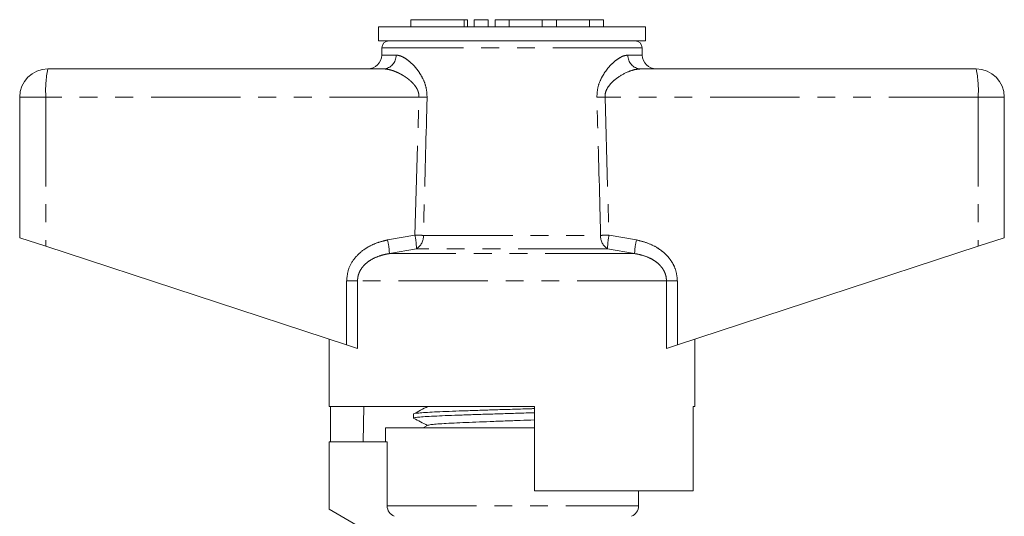
# Model space of a CAD drawing. Units: millimetres. Extents: x 168 to 238, y 96 to 255.
# Drawn here: x 168 to 238, y 220 to 255 of the extents above; entities that cross this region are included whole.
import ezdxf

# ---------------------------------------------------------------- set-up
doc = ezdxf.new("R2010")
doc.units = ezdxf.units.MM
doc.linetypes.add('PHANTOM', pattern=[12.7, 6.35, -1.27, 1.27, -1.27, 1.27, -1.27])

msp = doc.modelspace()

# ---------------------------------------------------------------- linework, layer by layer
at = {"color": 7, "linetype": 'Continuous', "lineweight": 15}
for p, q in [((193.909, 254.895), (193.909, 253.895)), ((212.909, 254.895), (193.909, 254.895)), ((196.213, 255.395), (196.213, 254.895)), ((196.213, 255.395), (200.015, 255.395)), ((200.015, 255.395), (200.254, 255.395)), ((200.254, 254.895), (200.254, 255.395)), ((200.715, 255.395), (200.715, 254.895)), ((200.715, 255.395), (201.715, 255.395)), ((201.715, 255.395), (201.715, 254.895)), ((202.215, 255.395), (202.215, 254.895)), ((202.215, 255.395), (203.215, 255.395)), ((203.215, 255.395), (203.215, 254.895)), ((203.215, 255.395), (205.562, 255.395)), ((205.562, 255.395), (205.562, 254.895)), ((205.562, 255.395), (206.562, 255.395)), ((206.562, 255.395), (206.562, 254.895)), ((206.562, 255.395), (208.91, 255.395)), ((208.91, 255.395), (208.91, 254.895)), ((208.91, 255.395), (209.91, 255.395)), ((209.91, 255.395), (209.91, 254.895)), ((212.909, 253.895), (212.909, 254.895)), ((212.909, 253.895), (193.909, 253.895)), ((194.159, 253.404), (194.15, 252.878)), ((212.669, 252.878), (212.659, 253.404)), ((170.409, 251.895), (194.277, 251.895)), ((212.542, 251.895), (236.409, 251.895)), ((168.409, 249.895), (168.409, 239.895)), ((238.409, 249.895), (238.409, 239.895)), ((168.409, 239.895), (170.27, 239.287)), ((236.549, 239.287), (238.409, 239.895)), ((170.27, 239.287), (191.653, 232.288)), ((215.166, 232.288), (236.549, 239.287)), ((190.409, 232.695), (190.409, 227.895)), ((216.409, 227.895), (216.409, 232.695)), ((192.428, 232.035), (191.653, 232.288)), ((215.166, 232.288), (214.391, 232.035)), ((205.009, 227.895), (190.409, 227.895)), ((190.508, 225.395), (190.508, 227.895)), ((192.88, 227.895), (192.838, 225.395)), ((197.384, 227.895), (197.396, 227.889)), ((205.009, 227.895), (205.009, 221.895)), ((216.409, 227.895), (216.291, 227.895)), ((216.291, 221.895), (216.291, 227.895)), ((196.409, 227.369), (196.409, 227.074)), ((194.409, 226.395), (194.409, 225.395)), ((194.409, 226.395), (203.409, 226.395)), ((197.423, 226.568), (197.093, 226.395)), ((203.409, 226.395), (205.009, 226.395)), ((204.353, 226.395), (205.009, 226.416)), ((190.409, 225.395), (190.409, 220.595)), ((190.409, 225.395), (194.535, 225.395)), ((194.535, 220.837), (194.535, 225.395)), ((216.291, 221.895), (205.009, 221.895)), ((212.409, 220.837), (212.409, 221.895)), ((190.409, 220.595), (192.409, 219.441))]:
    msp.add_line(p, q, dxfattribs=at)
at = {"color": 8, "linetype": 'PHANTOM', "lineweight": 0}
for p, q in [((200.015, 255.395), (200.015, 254.895)), ((212.659, 253.404), (194.159, 253.404)), ((194.15, 252.878), (195.167, 252.878)), ((211.652, 252.878), (212.669, 252.878)), ((170.27, 249.895), (168.409, 249.895)), ((196.796, 249.895), (170.27, 249.895)), ((170.27, 249.895), (170.27, 239.287)), ((196.512, 240.083), (196.796, 249.895)), ((210.023, 249.895), (210.306, 240.083)), ((236.549, 249.895), (210.023, 249.895)), ((236.549, 249.895), (236.549, 239.287)), ((238.409, 249.895), (236.549, 249.895)), ((194.566, 239.736), (196.512, 240.083)), ((197.107, 240.065), (209.712, 240.065)), ((210.306, 240.083), (212.253, 239.736)), ((196.615, 239.117), (194.692, 238.77)), ((212.127, 238.77), (194.692, 238.77)), ((210.204, 239.117), (196.615, 239.117)), ((212.127, 238.77), (210.204, 239.117)), ((191.653, 236.838), (192.428, 236.838)), ((191.653, 232.288), (191.653, 236.838)), ((192.428, 236.838), (192.428, 232.035)), ((214.391, 236.838), (192.428, 236.838)), ((214.391, 232.035), (214.391, 236.838)), ((214.391, 236.838), (215.166, 236.838)), ((215.166, 236.838), (215.166, 232.288)), ((194.535, 220.837), (212.409, 220.837))]:
    msp.add_line(p, q, dxfattribs=at)
at = {"color": 7, "linetype": 'Continuous', "lineweight": 15}
for centre, radius, start, end in [((194.659, 253.395), 0.5, 90, 179), ((212.159, 253.395), 0.5, 1, 90), ((193.15, 252.895), 1, 270, 359), ((213.668, 252.895), 1, 181, 270), ((170.409, 249.895), 2, 90, 180), ((236.409, 249.895), 2, 0, 90), ((211.609, 220.837), 0.8, 292.02431, 0)]:
    msp.add_arc(centre, radius, start, end, dxfattribs=at)
at = {"color": 8, "linetype": 'PHANTOM', "lineweight": 0}
for centre, radius, start, end in [((194.22, 252.841), 0.948, 273.44371, 2.21152), ((212.599, 252.841), 0.948, 177.78848, 266.55629), ((177.542, 250.393), 7.289, 168.10545, 183.91398), ((229.276, 250.393), 7.289, 356.08602, 11.89455), ((185.794, -124.243), 374.3, 88.22704, 88.3156), ((221.025, -124.243), 374.3, 91.6844, 91.77296), ((189.546, 238.589), 5.149, 2.01219, 12.86803), ((185.69, -138.872), 379.109, 88.27422, 88.36414), ((191.252, 239.037), 5.364, 0.84783, 11.23816), ((196.101, 239.985), 1.009, 300.59248, 4.52672), ((210.718, 239.985), 1.009, 175.47328, 239.40752), ((221.129, -138.872), 379.109, 91.63586, 91.72578), ((215.567, 239.037), 5.364, 168.76184, 179.15217), ((217.273, 238.589), 5.149, 167.13197, 177.98781)]:
    msp.add_arc(centre, radius, start, end, dxfattribs=at)
for points, knots in [([(195.167, 252.878), (195.254, 252.869), (195.427, 252.851), (195.744, 252.706), (196.105, 252.454), (196.47, 252.099), (196.794, 251.693), (197.078, 251.219), (197.331, 250.617), (197.36, 250.127), (197.374, 249.878)], [0, 0, 0, 0, 0.107012, 0.214109, 0.354011, 0.493969, 0.605555, 0.717, 0.856364, 1, 1, 1, 1]), ([(209.444, 249.878), (209.456, 250.102), (209.48, 250.572), (209.708, 251.153), (209.975, 251.616), (210.264, 252.001), (210.594, 252.347), (210.959, 252.634), (211.322, 252.835), (211.542, 252.864), (211.652, 252.878)], [0, 0, 0, 0, 0.129337, 0.271905, 0.374112, 0.476436, 0.603637, 0.73083, 0.865513, 1, 1, 1, 1]), ([(196.796, 249.895), (196.797, 249.922), (196.798, 250.001), (196.785, 250.108), (196.761, 250.216), (196.735, 250.299), (196.697, 250.395), (196.627, 250.537), (196.533, 250.678), (196.409, 250.831), (196.282, 250.964), (196.126, 251.104), (195.964, 251.233), (195.78, 251.361), (195.576, 251.486), (195.353, 251.604), (195.13, 251.704), (194.927, 251.779), (194.746, 251.832), (194.585, 251.867), (194.428, 251.891), (194.327, 251.894), (194.277, 251.895)], [0, 0, 0, 0, 0.018698, 0.056812, 0.076262, 0.098206, 0.12031, 0.151631, 0.215473, 0.247925, 0.303392, 0.35927, 0.416103, 0.473168, 0.546996, 0.621188, 0.696485, 0.772165, 0.828576, 0.885181, 0.942458, 1, 1, 1, 1]), ([(212.542, 251.895), (212.414, 251.886), (212.157, 251.867), (211.615, 251.69), (211.092, 251.417), (210.633, 251.062), (210.335, 250.761), (210.106, 250.414), (210.022, 250.09), (210.022, 249.939), (210.023, 249.895)], [0, 0, 0, 0, 0.143681, 0.287544, 0.558016, 0.66071, 0.763197, 0.89229, 0.968946, 1, 1, 1, 1]), ([(197.374, 249.878), (197.356, 249.212), (197.266, 245.941), (197.177, 242.67), (197.107, 240.065)], [0, 0, 0, 0, 0.203738, 1, 1, 1, 1]), ([(209.712, 240.065), (209.694, 240.732), (209.606, 244.003), (209.516, 247.274), (209.444, 249.878)], [0, 0, 0, 0, 0.203738, 1, 1, 1, 1]), ([(191.653, 236.838), (191.683, 237.125), (191.743, 237.698), (192.2, 238.467), (192.794, 239.023), (193.442, 239.394), (194.016, 239.615), (194.399, 239.699), (194.566, 239.736)], [0, 0, 0, 0, 0.19222, 0.383973, 0.586631, 0.735564, 0.884698, 1, 1, 1, 1]), ([(212.253, 239.736), (212.501, 239.678), (212.995, 239.562), (213.622, 239.269), (214.126, 238.923), (214.516, 238.55), (214.83, 238.111), (215.1, 237.543), (215.141, 237.1), (215.166, 236.838)], [0, 0, 0, 0, 0.17117, 0.342049, 0.462185, 0.582202, 0.70337, 0.824404, 1, 1, 1, 1]), ([(194.692, 238.77), (194.558, 238.746), (194.261, 238.692), (193.809, 238.547), (193.407, 238.352), (193.089, 238.128), (192.86, 237.912), (192.671, 237.668), (192.536, 237.41), (192.445, 237.129), (192.434, 236.936), (192.428, 236.838)], [0, 0, 0, 0, 0.12792, 0.283911, 0.443169, 0.542759, 0.644313, 0.733357, 0.824989, 0.910758, 1, 1, 1, 1]), ([(214.391, 236.838), (214.386, 236.925), (214.377, 237.1), (214.306, 237.344), (214.204, 237.567), (214.069, 237.776), (213.871, 238.005), (213.597, 238.232), (213.204, 238.464), (212.71, 238.658), (212.323, 238.732), (212.127, 238.77)], [0, 0, 0, 0, 0.07851, 0.1597732, 0.2299486, 0.3015992, 0.3883023, 0.5073963, 0.6297419, 0.8125254, 1, 1, 1, 1])]:
    msp.add_open_spline(points, degree=3, knots=knots, dxfattribs=at)
at = {"color": 7, "linetype": 'Continuous', "lineweight": 15}
for points, knots in [([(197.423, 227.904), (197.253, 227.815), (196.913, 227.638), (196.573, 227.46), (196.403, 227.372)], [0, 0, 0, 0, 0.499911, 1, 1, 1, 1]), ([(196.43, 227.381), (196.429, 227.382), (196.423, 227.396), (196.598, 227.42), (196.967, 227.457), (197.535, 227.492), (198.271, 227.529), (199.146, 227.564), (200.151, 227.6), (201.239, 227.636), (202.4, 227.672), (203.574, 227.708), (204.461, 227.734), (204.921, 227.749), (205.009, 227.752)], [0, 0, 0, 0, 0.0093992, 0.1075758, 0.2029855, 0.301162, 0.3965716, 0.4947481, 0.5901575, 0.6883338, 0.7837432, 0.8819195, 0.9773291, 1, 1, 1, 1]), ([(205.009, 227.458), (204.809, 227.451), (204.221, 227.433), (203.219, 227.403), (202.037, 227.367), (200.903, 227.331), (199.83, 227.295), (198.868, 227.259), (198.027, 227.223), (197.347, 227.188), (196.828, 227.151), (196.52, 227.116), (196.387, 227.09), (196.418, 227.076), (196.422, 227.074)], [0, 0, 0, 0, 0.049213, 0.144196, 0.236502, 0.331485, 0.423791, 0.518774, 0.61108, 0.706063, 0.798369, 0.893352, 0.985658, 1, 1, 1, 1]), ([(196.441, 227.052), (196.595, 226.972), (196.913, 226.806), (197.231, 226.64), (197.396, 226.553)], [0, 0, 0, 0, 0.481778, 1, 1, 1, 1]), ([(197.432, 226.568), (197.465, 226.579), (197.536, 226.603), (197.877, 226.64), (198.393, 226.679), (199.074, 226.717), (199.896, 226.755), (200.83, 226.794), (201.848, 226.832), (202.916, 226.87), (203.987, 226.908), (204.674, 226.933), (205.009, 226.945)], [0, 0, 0, 0, 0.091308, 0.19275, 0.294237, 0.395724, 0.497166, 0.598687, 0.700098, 0.801638, 0.903035, 1, 1, 1, 1]), ([(195.043, 220.095), (194.894, 220.155), (194.765, 220.257), (194.584, 220.521), (194.535, 220.678), (194.535, 220.837)], [0, 0, 0, 0, 0.5, 0.5, 1, 1, 1, 1])]:
    msp.add_open_spline(points, degree=3, knots=knots, dxfattribs=at)

doc.saveas('drawing.dxf')
